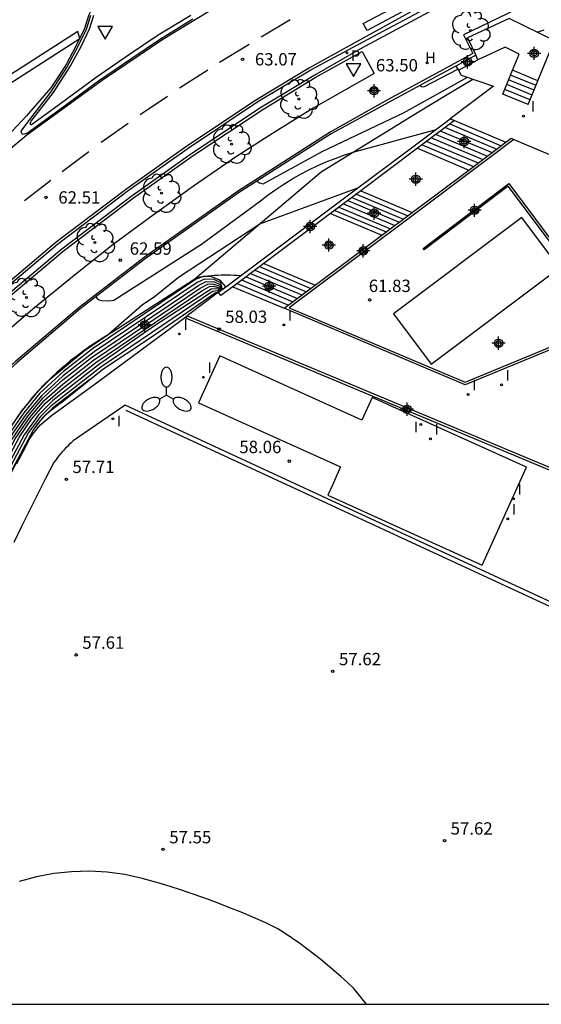
# Model space of a CAD drawing. Units: metres. Extents: x 581344 to 581694, y 4795290 to 4795541.
# Drawn here: x 581392 to 581424, y 4795290 to 4795350 of the extents above; entities that cross this region are included whole.
import ezdxf

# ---------------------------------------------------------------- set-up
doc = ezdxf.new("R2010")
doc.units = ezdxf.units.M
doc.header["$MEASUREMENT"] = 0
doc.linetypes.add('TRAZOS_NORMALES', pattern=[0.75, 0.5, -0.25])
for name, color, linetype in [('010106', 9, 'Continuous'), ('020104', 34, 'Continuous'), ('020107', 3, 'Continuous'), ('020194', 31, 'TRAZOS_NORMALES'), ('020204', 9, 'Continuous'), ('020308', 9, 'Continuous'), ('060106', 9, 'Continuous'), ('060108', 9, 'Continuous'), ('060113', 4, 'Continuous'), ('060117', 9, 'Continuous'), ('060145', 9, 'Continuous'), ('070105', 6, 'Continuous'), ('070106', 6, 'Continuous'), ('070108', 9, 'Continuous'), ('080137', 9, 'Continuous'), ('100105', 3, 'Continuous'), ('100202', 3, 'Continuous'), ('200204', 4, 'Continuous'), ('200304', 4, 'Continuous'), ('210102', 4, 'Continuous'), ('210205', 4, 'Continuous'), ('210305', 4, 'Continuous'), ('250205', 9, 'Continuous'), ('260101', 9, 'Continuous'), ('260205', 9, 'Continuous'), ('270204', 9, 'Continuous'), ('270304', 9, 'Continuous'), ('Centroides', 1, 'Continuous')]:
    doc.layers.add(name, color=color, linetype=linetype)
doc.layers.add('020105', color=24, linetype='Continuous', lineweight=30)
doc.styles.add('ARIAL', font='arial.ttf', dxfattribs={"height": 1})
doc.styles.add('ROMANS', font='romans__.ttf', dxfattribs={"height": 1})

# ---------------------------------------------------------------- blocks, each defined once
blk = doc.blocks.new('Centroide')
for points in [[(0.402, 0), (-0.402, 0)], [(0.402, 0), (-0.402, 0)], [(0, -0.402), (0, 0.402)], [(0, -0.402), (0, 0.402)]]:
    blk.add_lwpolyline(points)
for radius in [0.256, 0.256, 0.159, 0.159]:
    blk.add_circle((0, 0), radius)
blk = doc.blocks.new('ARBOL')
blk.add_circle((0, 0), 0.0587)
for centre, radius, start, end in [((-0.564, 0.381), 0.532, 92.28, 254.58), ((-0.28, 0.855), 0.3, 359.28777, 173.60777), ((0.097, 0.97), 0.21, 23.15651, 160.46651), ((0.438, 0.881), 0.24, 301.57804, 139.32804), ((0.656, 0.288), 0.443, 319.85562, 114.76562), ((-0.091, 0.321), 0.12, 119.14, 310.56), ((0.819, -0.249), 0.383, 235.52754, 62.02753), ((-0.556, -0.339), 0.555, 142.64, 266.54), ((-0.039, -0.384), 0.21, 189.64, 323.88), ((-0.301, -0.676), 0.45, 213.78, 295.32), ((0.299, -0.624), 0.532, 224.67, 0.24)]:
    blk.add_arc(centre, radius, start, end)
blk = doc.blocks.new('COTAPU')
blk.add_circle((0, 0), 0.075)
blk = doc.blocks.new('HIDRAN')
blk.add_circle((0, 0), 0.055)
blk = doc.blocks.new('REIND')
blk.add_circle((0, 0), 0.055)
blk = doc.blocks.new('SETRA')
at = {"linetype": 'Continuous'}
blk.add_lwpolyline([(0.451, 0.26), (-0.45, 0.26), (-0.001, -0.52)], close=True, dxfattribs=at)
blk = doc.blocks.new('PLUVI3')
blk.add_circle((0, 0), 0.055)
blk = doc.blocks.new('FAROLM')
for q in [(0, 0.5), (0.433, -0.25), (-0.433, -0.25)]:
    blk.add_line((0, 0), q)
for points in [[(0, 0.5, 0.159986), (0.117, 0.538, 0.106322), (0.238, 0.675, 0.071006), (0.309, 0.858, 0.057309), (0.337, 1.099, 0.057309), (0.309, 1.339, 0.071006), (0.238, 1.522, 0.106322), (0.117, 1.659, 0.159986), (0, 1.697, 0.159986), (-0.117, 1.659, 0.106322), (-0.238, 1.522, 0.071006), (-0.309, 1.339, 0.057309), (-0.337, 1.099, 0.057309), (-0.309, 0.858, 0.071006), (-0.238, 0.675, 0.106322), (-0.117, 0.538, 0.159986)], [(-0.433, -0.25, 0.159986), (-0.525, -0.168, 0.106322), (-0.704, -0.131, 0.071006), (-0.898, -0.161, 0.057309), (-1.12, -0.258, 0.057309), (-1.315, -0.402, 0.071006), (-1.437, -0.555, 0.106322), (-1.495, -0.728, 0.159986), (-1.47, -0.849, 0.159986), (-1.378, -0.931, 0.106322), (-1.199, -0.967, 0.071006), (-1.005, -0.937, 0.057309), (-0.783, -0.841, 0.057309), (-0.588, -0.697, 0.071006), (-0.466, -0.544, 0.106322), (-0.408, -0.371, 0.159986)], [(0.433, -0.25, 0.159986), (0.408, -0.371, 0.106322), (0.466, -0.544, 0.071006), (0.588, -0.697, 0.057309), (0.783, -0.841, 0.057309), (1.005, -0.937, 0.071006), (1.199, -0.967, 0.106322), (1.378, -0.931, 0.159986), (1.47, -0.849, 0.159986), (1.495, -0.728, 0.106322), (1.437, -0.555, 0.071006), (1.315, -0.402, 0.057309), (1.12, -0.258, 0.057309), (0.898, -0.161, 0.071006), (0.704, -0.131, 0.106322), (0.525, -0.168, 0.159986)]]:
    blk.add_lwpolyline(points, format="xyb", close=True)

msp = doc.modelspace()

# ---------------------------------------------------------------- linework, layer by layer
at = {"layer": '010106', "flags": 128}
msp.add_lwpolyline([(581344.206, 4795290.216), (581694.196, 4795290.208), (581694.202, 4795540.201), (581344.212, 4795540.209)], close=True, dxfattribs=at)
at = {"layer": '020104', "flags": 128}
for points, elevation in [([(581423.8, 4795349.27), (581424.21, 4795349.42)], 63.5), ([(581416.68, 4795346.04), (581416.76, 4795345.98), (581416.9, 4795345.95), (581417.96, 4795346.5), (581418.96, 4795347.02)], 63.5), ([(581406.76, 4795340.23), (581406.81, 4795340.18), (581406.91, 4795340.12), (581407.13, 4795340.07), (581410.71, 4795342.02), (581415.67, 4795344.38), (581418.21, 4795345.79), (581419.55, 4795346.54)], 63), ([(581387.29, 4795324.63), (581387.31, 4795324.61), (581387.43, 4795324.54), (581390.7, 4795323.55), (581391.54, 4795324.94), (581392.46, 4795326.24), (581393.47, 4795327.49), (581394.22, 4795328.23), (581396.25, 4795329.92), (581397.71, 4795330.9), (581399.79, 4795332.73), (581400.51, 4795333.19), (581401.97, 4795334.39), (581406.92, 4795337.63), (581412.89, 4795339.82)], 62), ([(581361.979, 4795290.215), (581366.95, 4795297.23), (581370.88, 4795301.99), (581379.12, 4795312.41), (581381.68, 4795315), (581382.42, 4795315.65), (581383.13, 4795316.24), (581385.6, 4795317.68), (581388.21, 4795317.46), (581390.54, 4795322.13), (581391.78, 4795324.42), (581392.81, 4795325.95), (581393.73, 4795327.04), (581394.09, 4795327.38), (581394.95, 4795328.15), (581396.68, 4795329.5), (581403.21, 4795333.9), (581403.67, 4795334.12), (581404.16, 4795334.1), (581404.52, 4795333.94), (581404.61, 4795333.62)], 60.5), ([(581404.65, 4795333.65), (581404.55, 4795334.04), (581404.15, 4795334.24), (581403.57, 4795334.27), (581403.11, 4795334.07), (581396.85, 4795329.86), (581394.97, 4795328.4), (581393.64, 4795327.19), (581392.7, 4795326.05), (581391.94, 4795324.98), (581390.42, 4795322.29), (581388.5, 4795318.44), (581385.83, 4795318.69), (581382.95, 4795317), (581382.1, 4795316.29), (581381.21, 4795315.51), (581378.51, 4795312.91), (581370.23, 4795302.56), (581369.22, 4795301.3), (581369.12, 4795301.23), (581368.99, 4795301.22), (581368.62, 4795301.34)], 61), ([(581405.74, 4795334.47), (581405.55, 4795334.49), (581405.35, 4795334.5), (581405.15, 4795334.51), (581404.96, 4795334.51), (581404.76, 4795334.51), (581404.57, 4795334.51), (581404.37, 4795334.5), (581404.17, 4795334.49), (581403.98, 4795334.48), (581403.78, 4795334.46), (581403.59, 4795334.43), (581403.32, 4795334.38), (581403.02, 4795334.24), (581396.76, 4795330.04), (581394.98, 4795328.66), (581393.55, 4795327.34), (581392.58, 4795326.14), (581391.74, 4795324.96)], 61.5), ([(581381.107, 4795312.268), (581382.85, 4795314.19), (581383.5, 4795314.74), (581385.14, 4795315.66), (581387.62, 4795315.5), (581390.77, 4795321.81), (581392.32, 4795324.69), (581393.05, 4795325.76), (581393.9, 4795326.74), (581394.93, 4795327.63), (581396.96, 4795329.21), (581403.4, 4795333.56), (581403.86, 4795333.82), (581404.1, 4795333.84), (581404.46, 4795333.75), (581404.53, 4795333.56)], 59.5), ([(581404.44, 4795333.49), (581404.38, 4795333.56), (581404.05, 4795333.52), (581397.25, 4795328.93), (581394.22, 4795326.56), (581393.58, 4795325.92), (581392.86, 4795324.96), (581391.01, 4795321.5), (581387.06, 4795313.65), (581386.193, 4795313.657), (581384.65, 4795313.67), (581383.86, 4795313.23), (581382, 4795310.96)], 58.5), ([(581404.48, 4795333.52), (581404.4, 4795333.68), (581403.96, 4795333.67), (581400.53, 4795331.43), (581397.11, 4795329.07), (581394.34, 4795326.89), (581393.47, 4795326.03), (581392.59, 4795324.82), (581390.89, 4795321.66), (581387.33, 4795314.53), (581384.9, 4795314.66), (581383.68, 4795313.98), (581383.1, 4795313.49), (581382.838, 4795313.179)], 59), ([(581396.595, 4795328.173), (581394.32, 4795326.43), (581393.69, 4795325.82), (581393.14, 4795325.1), (581391.13, 4795321.34), (581387.006, 4795313.101), (581386.99, 4795313.07), (581385.34, 4795312.7), (581384.4, 4795312.69), (581384.05, 4795312.48), (581383.6, 4795311.87), (581382.69, 4795310.64)], 58)]:
    msp.add_lwpolyline(points, dxfattribs=dict(at, elevation=elevation))
at = {"layer": '020105', "flags": 128}
for points, elevation in [([(581396.95, 4795333.19), (581397.04, 4795333.09), (581397.16, 4795333.02), (581397.32, 4795332.98), (581397.74, 4795332.95), (581398.05, 4795332.99), (581403.38, 4795336.4), (581406.97, 4795339.03), (581407.43, 4795339.39), (581407.9, 4795339.72), (581408.39, 4795340.05), (581408.88, 4795340.35), (581409.39, 4795340.64), (581409.9, 4795340.91), (581410.42, 4795341.16), (581410.96, 4795341.4), (581411.5, 4795341.61), (581412.04, 4795341.81), (581412.6, 4795341.99), (581417.64, 4795343.37)], 62.5), ([(581362.937, 4795290.215), (581368.69, 4795297.97), (581371.53, 4795301.41), (581379.72, 4795311.91), (581381.86, 4795314.23), (581382.45, 4795314.76), (581383.31, 4795315.49), (581385.37, 4795316.67), (581387.92, 4795316.48), (581390.66, 4795321.97), (581392.05, 4795324.56), (581392.93, 4795325.86), (581393.81, 4795326.89), (581394.94, 4795327.89), (581396.82, 4795329.35), (581403.3, 4795333.73), (581403.77, 4795333.97), (581404.07, 4795333.98), (581404.49, 4795333.85), (581404.57, 4795333.59)], 60), ([(581413.413, 4795290.214), (581412.64, 4795291.16), (581412.25, 4795291.53), (581411.85, 4795291.89), (581411.45, 4795292.24), (581411.04, 4795292.59), (581410.63, 4795292.93), (581410.21, 4795293.26), (581409.78, 4795293.58), (581409.35, 4795293.9), (581408.91, 4795294.21), (581408.47, 4795294.51), (581408.02, 4795294.8), (581407.29, 4795295.15), (581406.54, 4795295.48), (581405.8, 4795295.8), (581405.05, 4795296.1), (581404.29, 4795296.4), (581403.53, 4795296.68), (581402.76, 4795296.94), (581401.99, 4795297.2), (581401.21, 4795297.44), (581400.81, 4795297.56), (581399.77, 4795297.86), (581398.71, 4795298.09), (581397.64, 4795298.23), (581396.56, 4795298.29), (581395.48, 4795298.26), (581394.4, 4795298.15), (581393.34, 4795297.96), (581392.3, 4795297.68)], 57.5)]:
    msp.add_lwpolyline(points, dxfattribs=dict(at, elevation=elevation))
at = {"layer": '020107', "flags": 128}
msp.add_lwpolyline([(581402.86, 4795334.19), (581410.65, 4795340.79), (581416.58, 4795344.43), (581418.32, 4795345.49), (581419.875, 4795346.427)], dxfattribs=at)
at = {"layer": '020194', "flags": 128}
for points, elevation in [([(581407.097, 4795340.45), (581407.101, 4795340.444)], 63.14), ([(581398.722, 4795334.554), (581398.714, 4795334.562)], 62.64)]:
    msp.add_lwpolyline(points, dxfattribs=dict(at, elevation=elevation))
at = {"layer": '060106', "flags": 128}
for points in [[(581424.784, 4795348.657), (581424.83, 4795348.77), (581422.08, 4795350.1)], [(581423.25, 4795344.88), (581423.84, 4795346.33), (581424.784, 4795348.657)], [(581420.18, 4795347.6), (581420.06, 4795347.88)], [(581421.7, 4795345.51), (581422.29, 4795346.96), (581422.7, 4795347.95), (581421.84, 4795348.37), (581420.18, 4795347.6)]]:
    msp.add_lwpolyline(points, dxfattribs=at)
at = {"layer": '060108', "flags": 128}
for points in [[(581424.165, 4795353.84), (581421.128, 4795352.427), (581418.308, 4795351.087), (581413.052, 4795348.27), (581410.222, 4795346.648), (581407.02, 4795344.716), (581402.792, 4795341.9), (581399.154, 4795339.332), (581394.879, 4795336.089), (581389.947, 4795331.947), (581385.984, 4795328.322), (581383.329, 4795325.667), (581380.323, 4795322.433), (581376.828, 4795318.345), (581373.252, 4795313.809), (581370.581, 4795310.22), (581367.389, 4795305.734), (581363.166, 4795299.655), (581359.509, 4795293.682), (581357.323, 4795290.216)], [(581396.633, 4795350.283), (581396.362, 4795349.439), (581395.886, 4795348.438), (581395.2, 4795347.189), (581394.193, 4795345.638), (581392.853, 4795343.893), (581392.398, 4795343.267), (581392.405, 4795343.194), (581392.426, 4795343.148), (581392.467, 4795343.103), (581392.544, 4795343.081), (581392.617, 4795343.092), (581392.791, 4795343.152), (581394.581, 4795344.453), (581397.109, 4795346.322), (581399.151, 4795347.707), (581400.878, 4795348.883), (581402.861, 4795350.084)], [(581419, 4795346.96), (581419.17, 4795346.67), (581421.14, 4795345.99), (581418.5, 4795344.02)], [(581422.38, 4795342.76), (581429.5, 4795339.75)], [(581404.41, 4795333.47), (581402.51, 4795332.04)], [(581392.14, 4795323.07), (581392.71, 4795324.15), (581392.81, 4795324.35), (581392.92, 4795324.54), (581393.04, 4795324.73), (581393.17, 4795324.91), (581393.3, 4795325.08), (581393.44, 4795325.25), (581393.59, 4795325.41), (581393.75, 4795325.57), (581393.91, 4795325.71), (581394.09, 4795325.85), (581394.26, 4795325.99), (581396.83, 4795327.84), (581402.51, 4795332.04)], [(581464.3, 4795296.33), (581411, 4795320.95), (581398.73, 4795326.62), (581395.58, 4795324.44), (581395.46, 4795324.33), (581395.34, 4795324.22), (581395.23, 4795324.11), (581395.11, 4795324), (581395, 4795323.88), (581394.89, 4795323.76), (581394.79, 4795323.64), (581394.69, 4795323.51), (581394.59, 4795323.38), (581394.49, 4795323.25), (581394.4, 4795323.12), (581393.9, 4795322.16), (581393.4, 4795321.19), (581392.91, 4795320.22), (581392.44, 4795319.24), (581391.97, 4795318.26)]]:
    msp.add_lwpolyline(points, dxfattribs=at)
at = {"layer": '060113', "flags": 128}
msp.add_lwpolyline([(581356.847, 4795290.216), (581359.167, 4795293.895), (581362.828, 4795299.876), (581367.059, 4795305.966), (581370.255, 4795310.457), (581372.932, 4795314.054), (581376.517, 4795318.601), (581380.022, 4795322.701), (581383.039, 4795325.947), (581385.705, 4795328.613), (581389.681, 4795332.25), (581394.627, 4795336.404), (581398.916, 4795339.657), (581402.564, 4795342.232), (581406.804, 4795345.056), (581410.02, 4795346.997), (581412.91, 4795348.534), (581418.166, 4795351.351), (581420.999, 4795352.698), (581424.04, 4795354.113), (581427.094, 4795355.497)], dxfattribs=at)
at = {"layer": '060117', "flags": 128}
for points in [[(581423.722, 4795346.039), (581422.173, 4795346.673)], [(581423.84, 4795346.33), (581422.29, 4795346.96)], [(581423.485, 4795345.458), (581421.937, 4795346.091)], [(581423.603, 4795345.749), (581422.055, 4795346.382)], [(581423.25, 4795344.88), (581421.7, 4795345.51)], [(581423.368, 4795345.171), (581421.818, 4795345.801)], [(581418.49, 4795343.7), (581421.61, 4795342.38)], [(581418.77, 4795343.91), (581421.89, 4795342.59)], [(581417.64, 4795343.06), (581420.77, 4795341.75)], [(581417.93, 4795343.27), (581421.05, 4795341.96)], [(581418.21, 4795343.48), (581421.33, 4795342.17)], [(581416.8, 4795342.43), (581419.92, 4795341.12)], [(581417.08, 4795342.64), (581420.2, 4795341.33)], [(581417.36, 4795342.85), (581420.49, 4795341.54)], [(581416.52, 4795342.22), (581419.64, 4795340.9)], [(581412.8, 4795339.44), (581415.92, 4795338.12)], [(581413.06, 4795339.63), (581416.18, 4795338.32)], [(581412.01, 4795338.84), (581415.13, 4795337.53)], [(581412.27, 4795339.04), (581415.39, 4795337.73)], [(581412.53, 4795339.24), (581415.66, 4795337.92)], [(581411.22, 4795338.25), (581414.34, 4795336.94)], [(581411.48, 4795338.45), (581414.6, 4795337.14)], [(581411.74, 4795338.65), (581414.87, 4795337.33)], [(581406.63, 4795334.82), (581409.76, 4795333.51)], [(581406.9, 4795335.03), (581410.03, 4795333.71)], [(581407.17, 4795335.23), (581410.3, 4795333.91)], [(581405.82, 4795334.22), (581408.94, 4795332.9)], [(581406.09, 4795334.42), (581409.21, 4795333.1)], [(581406.36, 4795334.62), (581409.48, 4795333.31)], [(581405.28, 4795333.81), (581408.4, 4795332.5)], [(581405.55, 4795334.01), (581408.67, 4795332.7)]]:
    msp.add_lwpolyline(points, dxfattribs=at)
at = {"layer": '060145', "flags": 128}
msp.add_lwpolyline([(581425.203, 4795351.931), (581423.216, 4795351.002), (581421.97, 4795350.4), (581419.31, 4795349.12), (581419.88, 4795347.98), (581417.84, 4795346.87), (581414.681, 4795345.166), (581411.213, 4795343.194), (581405.578, 4795339.6), (581399.893, 4795335.596), (581395.943, 4795332.553), (581392.097, 4795329.288), (581388.536, 4795326.038), (581386.252, 4795323.716), (581384.349, 4795321.66), (581380.904, 4795317.813), (581378.751, 4795315.315), (581376.575, 4795312.513), (581372.141, 4795306.527), (581367.808, 4795300.356), (581363.345, 4795293.578), (581361.268, 4795290.215)], dxfattribs=at)
at = {"layer": '070105', "flags": 128}
for points in [[(581418.85, 4795347.22), (581419, 4795346.96)], [(581419, 4795346.96), (581420.18, 4795347.6)], [(581404.861, 4795333.809), (581405.02, 4795333.93), (581412.72, 4795339.69), (581415.82, 4795342.01), (581418.5, 4795344.02)], [(581418.77, 4795343.91), (581416.52, 4795342.22)], [(581418.5, 4795344.02), (581418.77, 4795343.91)], [(581422.38, 4795342.76), (581420.81, 4795341.59), (581415.6, 4795337.68), (581408.71, 4795332.53), (581419.42, 4795328.02), (581425.69, 4795330.61)], [(581419.64, 4795340.9), (581421.89, 4795342.59)], [(581421.89, 4795342.59), (581422.21, 4795342.83), (581422.38, 4795342.76)], [(581416.52, 4795342.22), (581413.06, 4795339.63)], [(581416.18, 4795338.32), (581419.64, 4795340.9)], [(581426.88, 4795333.47), (581422.03, 4795339.93), (581416.91, 4795336.05), (581416.85, 4795336.14), (581422.06, 4795340.08), (581426.93, 4795333.59)], [(581413.06, 4795339.63), (581411.22, 4795338.25)], [(581411.22, 4795338.25), (581407.17, 4795335.23)], [(581414.34, 4795336.94), (581416.18, 4795338.32)], [(581410.3, 4795333.91), (581414.34, 4795336.94)], [(581407.17, 4795335.23), (581405.28, 4795333.81)], [(581404.861, 4795333.809), (581404.58, 4795334.13), (581404.45, 4795334.22), (581404.3, 4795334.3), (581404.14, 4795334.36), (581403.98, 4795334.41), (581403.82, 4795334.43), (581403.65, 4795334.44), (581403.48, 4795334.43), (581403.32, 4795334.4), (581403.16, 4795334.35), (581403, 4795334.28), (581402.86, 4795334.19), (581398.02, 4795331.08), (581397.56, 4795330.81), (581397.11, 4795330.53), (581396.67, 4795330.24), (581396.24, 4795329.94), (581395.82, 4795329.62), (581395.4, 4795329.3), (581395, 4795328.96), (581394.6, 4795328.61), (581394.21, 4795328.26), (581393.83, 4795327.89), (581393.46, 4795327.51), (581393.11, 4795327.1), (581392.77, 4795326.68), (581392.44, 4795326.26), (581392.13, 4795325.83)], [(581391.17, 4795321.29), (581393.17, 4795325.11), (581393.3, 4795325.29), (581393.43, 4795325.47), (581393.57, 4795325.64), (581393.71, 4795325.81), (581393.86, 4795325.96), (581394.02, 4795326.12), (581394.18, 4795326.27), (581394.35, 4795326.41), (581394.53, 4795326.54), (581394.7, 4795326.67), (581394.89, 4795326.79), (581397.38, 4795328.81), (581400.2, 4795330.67), (581402.28, 4795332.11), (581404.14, 4795333.39), (581404.16, 4795333.4), (581404.19, 4795333.42), (581404.21, 4795333.43), (581404.23, 4795333.44), (581404.26, 4795333.44), (581404.28, 4795333.45), (581404.3, 4795333.46), (581404.33, 4795333.46), (581404.35, 4795333.46), (581404.38, 4795333.47), (581404.41, 4795333.47)], [(581405.28, 4795333.81), (581404.55, 4795333.27), (581404.41, 4795333.47)], [(581404.41, 4795333.47), (581404.69, 4795333.68), (581404.861, 4795333.809)], [(581408.4, 4795332.5), (581410.3, 4795333.91)], [(581425.89, 4795330.53), (581419.42, 4795327.85), (581408.4, 4795332.5)]]:
    msp.add_lwpolyline(points, dxfattribs=at)
at = {"layer": '070106', "flags": 128}
msp.add_lwpolyline([(581419.56, 4795348.94), (581420.06, 4795347.88)], dxfattribs=at)
at = {"layer": '070108', "flags": 128}
for points in [[(581422.08, 4795350.1), (581419.56, 4795348.94)], [(581420.06, 4795347.88), (581418.85, 4795347.22)], [(581418.85, 4795347.22), (581417.89, 4795346.7), (581414.759, 4795345.008), (581411.265, 4795343.108), (581405.634, 4795339.517), (581399.952, 4795335.515), (581396.006, 4795332.475), (581392.163, 4795329.213), (581388.605, 4795325.966), (581386.324, 4795323.647), (581384.423, 4795321.593), (581380.979, 4795317.747), (581378.828, 4795315.252), (581376.655, 4795312.453), (581372.222, 4795306.469), (581367.891, 4795300.3), (581363.429, 4795293.524), (581361.385, 4795290.215)], [(581464.18, 4795296.08), (581398.8, 4795326.29)]]:
    msp.add_lwpolyline(points, dxfattribs=at)
at = {"layer": '080137', "flags": 128}
for points in [[(581422.86, 4795338.01), (581415.05, 4795332.17), (581417.34, 4795329.11), (581425.15, 4795334.95), (581422.86, 4795338.01)], [(581420.45, 4795316.9), (581420.55, 4795317.11), (581423.14, 4795322.84), (581413.75, 4795327.08), (581413.12, 4795325.7), (581404.49, 4795329.61), (581403.2, 4795326.76), (581411.84, 4795322.86), (581411.32, 4795321.71), (581411.07, 4795321.15), (581420.45, 4795316.9)]]:
    msp.add_lwpolyline(points, dxfattribs=at)
at = {"layer": '100105', "flags": 128}
for points in [[(581402.728, 4795350.299), (581400.741, 4795349.095), (581399.009, 4795347.916), (581396.963, 4795346.528), (581394.431, 4795344.656), (581393.04, 4795343.645), (581393.004, 4795343.647), (581392.976, 4795343.663), (581392.953, 4795343.694), (581392.992, 4795343.824), (581393.026, 4795343.87), (581394.37, 4795345.62), (581395.387, 4795347.187), (581396.081, 4795348.451), (581396.567, 4795349.474), (581396.836, 4795350.311)], [(581390.046, 4795331.834), (581394.973, 4795335.972), (581399.243, 4795339.211), (581402.877, 4795341.776), (581407.1, 4795344.589), (581410.297, 4795346.518), (581413.144, 4795348.102), (581413.883, 4795346.759), (581410.176, 4795344.667), (581407.703, 4795343.119), (581405.452, 4795341.676), (581402.901, 4795339.918), (581400.43, 4795338.16), (581398.01, 4795336.374), (581395.728, 4795334.568), (581393.116, 4795332.44), (581390.8, 4795330.46)]]:
    msp.add_lwpolyline(points, dxfattribs=at)
at = {"layer": '210102', "flags": 128}
for points in [[(581402.45, 4795331.9), (581402.51, 4795332.04)], [(581402.45, 4795331.9), (581471.05, 4795303.27)], [(581402.51, 4795332.04), (581471.11, 4795303.41)]]:
    msp.add_lwpolyline(points, dxfattribs=at)
at = {"layer": '260101', "flags": 128}
for points in [[(581408.707, 4795357.924), (581406.054, 4795356.435), (581402.388, 4795354.236), (581399.607, 4795352.45), (581396.615, 4795350.492), (581396.531, 4795350.338), (581396.257, 4795349.493), (581395.72, 4795348.377), (581395.161, 4795347.359), (581394.655, 4795346.563), (581394.217, 4795345.888), (581392.742, 4795344.197)], [(581424.828, 4795354.748), (581417.911, 4795351.517), (581412.796, 4795348.699), (581409.951, 4795347.116), (581406.73, 4795345.173), (581402.486, 4795342.346), (581398.835, 4795339.768), (581394.542, 4795336.512), (581389.591, 4795332.354), (581385.61, 4795328.713), (581382.94, 4795326.043), (581379.919, 4795322.793), (581376.41, 4795318.688), (581372.823, 4795314.138), (581370.144, 4795310.538), (581366.947, 4795306.045), (581362.713, 4795299.951), (581359.05, 4795293.968), (581356.684, 4795290.216)], [(581410.643, 4795354.596), (581409.174, 4795353.79), (581407.431, 4795352.75), (581401.03, 4795348.839), (581397.345, 4795346.342), (581392.752, 4795343.016), (581391.008, 4795341.58), (581384.943, 4795336.485), (581388.266, 4795339.654), (581389.48, 4795340.784), (581390.829, 4795342.11), (581391.892, 4795343.288), (581392.742, 4795344.197)], [(581417.058, 4795351.314), (581413.445, 4795349.389), (581413.219, 4795349.811), (581416.832, 4795351.736), (581417.058, 4795351.314)], [(581408.773, 4795350.021), (581407.003, 4795348.968)], [(581395.867, 4795349.314), (581390.407, 4795345.843), (581390.577, 4795345.429), (581395.971, 4795348.899), (581395.867, 4795349.314)], [(581406.277, 4795348.524), (581404.464, 4795347.435)], [(581403.766, 4795346.969), (581402.041, 4795345.873)], [(581401.308, 4795345.378), (581399.648, 4795344.247)], [(581398.929, 4795343.738), (581397.284, 4795342.571)], [(581396.537, 4795342.01), (581394.914, 4795340.8)], [(581394.225, 4795340.262), (581392.617, 4795339.03)]]:
    msp.add_lwpolyline(points, dxfattribs=at)

# ---------------------------------------------------------------- block references
at = {"layer": '020204', "rotation": 359.9987685839998}
for p in [(581405.876, 4795347.631, 63.065), (581393.921, 4795339.236, 62.507), (581398.44, 4795335.423, 62.59)]:
    msp.add_blockref('COTAPU', p, dxfattribs=at)
at = {"layer": '020204'}
for p in [(581413.6, 4795333.01, 61.83), (581404.45, 4795331.23, 58.02), (581408.72, 4795323.21, 58.06), (581395.16, 4795322.11, 57.71), (581395.76, 4795311.44, 57.61), (581411.36, 4795310.44, 57.62), (581418.16, 4795300.15, 57.61), (581401.04, 4795299.62, 57.54)]:
    msp.add_blockref('COTAPU', p, dxfattribs=at)
at = {"layer": '100202', "rotation": 359.9987685839998}
for p in [(581419.736, 4795349.373), (581409.296, 4795345.214), (581405.208, 4795342.479), (581400.943, 4795339.489), (581396.9, 4795336.49), (581392.732, 4795333.152)]:
    msp.add_blockref('ARBOL', p, dxfattribs=at)
at = {"layer": '200204'}
msp.add_blockref('HIDRAN', (581417.105, 4795347.41, 63.54), dxfattribs=at)
at = {"layer": '210205', "rotation": 359.9987685839998}
msp.add_blockref('PLUVI3', (581412.227, 4795348.025, 63.189), dxfattribs=at)
at = {"layer": '250205'}
msp.add_blockref('FAROLM', (581401.25, 4795327.22), dxfattribs=at)
at = {"layer": '260205', "rotation": 359.9987685839998}
for p in [(581397.515, 4795349.37), (581412.62, 4795347.103)]:
    msp.add_blockref('SETRA', p, dxfattribs=at)
at = {"layer": '270204'}
for p in [(581422.96, 4795344.17, 62.64), (581408.38, 4795331.49, 58.06), (581402.03, 4795330.94, 58.03), (581403.49, 4795328.31, 58.04), (581421.62, 4795327.85, 58.06), (581419.59, 4795327.26, 58.06), (581397.99, 4795325.79, 57.8), (581416.72, 4795325.44, 58.04), (581417.3, 4795324.57, 58.05), (581422.35, 4795320.93, 58.04), (581422, 4795319.71, 58.04)]:
    msp.add_blockref('REIND', p, dxfattribs=at)
at = {"layer": 'Centroides', "rotation": 359.9987685839998}
for p in [(581419.563, 4795347.47), (581423.609, 4795347.989), (581419.35, 4795342.632), (581416.411, 4795340.339), (581419.989, 4795338.455), (581413.878, 4795338.285), (581409.992, 4795337.469), (581411.126, 4795336.344), (581413.22, 4795335.991), (581407.495, 4795333.836), (581399.924, 4795331.491), (581421.443, 4795330.375), (581415.877, 4795326.367)]:
    msp.add_blockref('Centroide', p, dxfattribs=at)
at = {"layer": 'Centroides'}
msp.add_blockref('Centroide', (581413.87, 4795345.719), dxfattribs=at)

# ---------------------------------------------------------------- texts
at = {"layer": '020308', "style": 'ARIAL'}
for s, p in [('63.07', (581406.626, 4795347.256)), ('63.50', (581413.984, 4795346.893)), ('62.51', (581394.671, 4795338.861)), ('62.59', (581399.013, 4795335.755))]:
    msp.add_text(s, height=0.75, rotation=359.99877, dxfattribs=at).set_placement(p)
for s, p in [('61.83', (581413.55, 4795333.49)), ('58.03', (581404.82, 4795331.61)), ('58.06', (581405.68, 4795323.7)), ('57.71', (581395.53, 4795322.49)), ('57.61', (581396.13, 4795311.81)), ('57.62', (581411.74, 4795310.81)), ('57.62', (581418.53, 4795300.52)), ('57.55', (581401.42, 4795299.99))]:
    msp.add_text(s, height=0.75, dxfattribs=at).set_placement(p)
at = {"layer": '200304', "style": 'ROMANS'}
msp.add_text('H', height=0.65, dxfattribs=at).set_placement((581416.984, 4795347.411))
at = {"layer": '210305', "style": 'ROMANS'}
msp.add_text('P', height=0.65, rotation=359.99877, dxfattribs=at).set_placement((581412.471, 4795347.525))
at = {"layer": '270304', "style": 'ROMANS'}
for p in [(581423.41, 4795344.44), (581408.63, 4795331.74), (581402.28, 4795331.19), (581403.74, 4795328.56), (581421.87, 4795328.1), (581419.84, 4795327.51), (581398.224, 4795325.332), (581416.295, 4795324.968), (581417.55, 4795324.82), (581422.6, 4795321.18), (581422.25, 4795319.96)]:
    msp.add_text('I', height=0.65, dxfattribs=at).set_placement(p)

doc.saveas('drawing.dxf')
